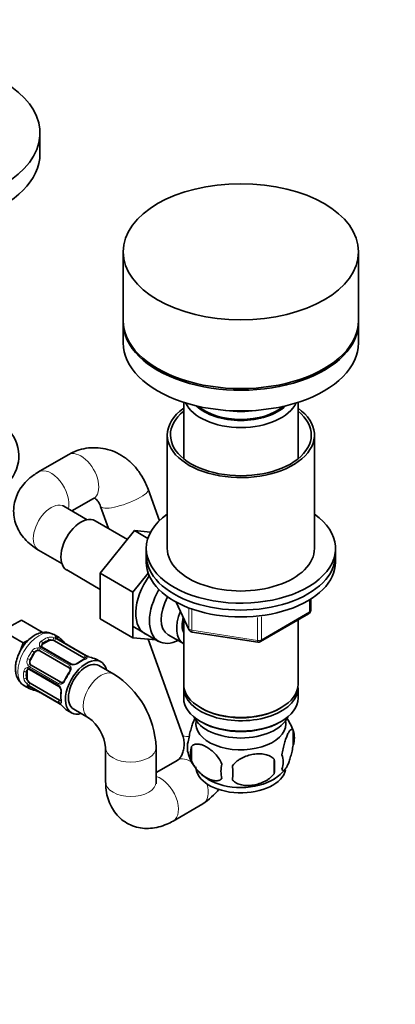
# Model space of a CAD drawing. Units: millimetres. Extents: x 0 to 1478, y 0 to 1758.
# Drawn here: x 395 to 484, y 241 to 475 of the extents above; entities that cross this region are included whole.
import ezdxf
from ezdxf import colors
from ezdxf.entities.mleader import LeaderData, LeaderLine
from ezdxf.math import Vec2, Vec3

# ---------------------------------------------------------------- set-up
doc = ezdxf.new("R2010")
doc.units = ezdxf.units.MM
doc.layers.add('DV5_Défaut', color=7, linetype='Continuous')
doc.layers.add('Défaut', color=7, linetype='Continuous')

# ---------------------------------------------------------------- blocks, each defined once
blk = doc.blocks.new('_DOT')
at = {"color": 0}
blk.add_line((0, 0), (-1, 0), dxfattribs=at)
at = {"color": 0, "const_width": 0.333}
blk.add_lwpolyline([(-0.1665, 0, 1), (0.1665, 0, 1)], format="xyb", close=True, dxfattribs=at)
blk = doc.blocks.new('SE4')
at = {"layer": 'DV5_Défaut', "color": 7, "linetype": 'Continuous', "lineweight": 35}
for p, q in [((399.87, 443.35), (399.87, 448.25)), ((419.65, 420.08), (419.65, 403.75)), ((475.65, 403.75), (475.65, 420.08)), ((419.65, 403.35), (419.65, 398.45)), ((475.65, 398.45), (475.65, 403.35)), ((434.05, 384.32), (434.05, 370.92)), ((461.25, 370.92), (461.25, 384.32)), ((430.15, 376.56), (430.15, 349.62)), ((465.15, 349.62), (465.15, 376.56)), ((406.6, 371.88), (399.53, 367.8)), ((428.27, 356.22), (425.6, 363.67)), ((407.46, 358.52), (412.6, 361.49)), ((411.06, 356.44), (405.53, 359.63)), ((414.3, 359.61), (416.2, 354.34)), ((420.66, 351.77), (412.98, 356.2)), ((422.33, 353.85), (414.2, 343.73)), ((425.53, 352), (422.33, 353.85)), ((426.18, 353.51), (422.33, 353.85)), ((399.53, 349.24), (405.06, 346.05)), ((425.15, 349.62), (425.15, 347.99)), ((470.15, 347.99), (470.15, 349.62)), ((425.15, 347.99), (425.15, 346.35)), ((470.15, 346.35), (470.15, 347.99)), ((406.23, 344.51), (414.2, 339.91)), ((414.2, 343.73), (414.2, 332.89)), ((421.98, 339.24), (414.2, 343.73)), ((425.6, 343.75), (421.98, 339.24)), ((421.98, 339.24), (421.98, 328.4)), ((432.29, 336.86), (435.31, 330.35)), ((464.26, 334.96), (464.26, 337.59)), ((395.45, 332.63), (393.2, 331.33)), ((395.45, 332.63), (400.39, 329.77)), ((421.98, 328.4), (414.2, 332.89)), ((434.05, 333.07), (434.05, 317.37)), ((452.33, 327.49), (463.76, 334.09)), ((461.25, 317.37), (461.25, 332.64)), ((390.95, 330.03), (395.9, 327.18)), ((400.39, 329.77), (400.02, 329.55)), ((422.03, 331.06), (428.08, 327.56)), ((436.06, 329.78), (451.68, 327.37)), ((397.12, 327.88), (395.9, 327.18)), ((400.49, 326.88), (401.91, 327.69)), ((404.42, 328.45), (403.06, 329.23)), ((403.32, 327.69), (410.3, 323.66)), ((410.96, 324.15), (403.98, 328.18)), ((421.98, 328.4), (427.48, 327.91)), ((425.62, 328.07), (433.77, 305.36)), ((430.35, 329.14), (434.03, 327.02)), ((395.9, 327.18), (395.2, 325.37)), ((399.81, 325.34), (406.79, 321.3)), ((407.39, 322.17), (400.41, 326.2)), ((397.6, 323.15), (398.6, 324.88)), ((414.38, 322.7), (413.38, 323.27)), ((396.81, 318.87), (396.81, 320.51)), ((397.36, 320.91), (404.34, 316.88)), ((404.79, 317.84), (397.81, 321.87)), ((417.41, 319.79), (413.88, 321.83)), ((396.06, 317.1), (397.42, 316.32)), ((397.43, 316.83), (404.41, 312.8)), ((404.5, 313.62), (397.52, 317.65)), ((434.05, 316.55), (434.05, 314.1)), ((461.25, 314.1), (461.25, 316.55)), ((406.38, 311.15), (407.38, 310.57)), ((407.88, 311.44), (411.41, 309.4)), ((438.03, 311.82), (438.38, 311.61)), ((456.91, 311.61), (457.26, 311.82)), ((438.03, 308.55), (438.38, 308.35)), ((456.91, 308.35), (457.26, 308.55)), ((460.08, 306.36), (460.08, 302.93)), ((415.48, 302.34), (415.48, 294.18)), ((427.48, 294.18), (427.48, 302.34)), ((435.89, 302.62), (435.89, 299.19)), ((432.63, 299.38), (427.48, 296.41)), ((455.57, 299.57), (455.57, 296.14)), ((431.56, 284.9), (438.63, 288.98))]:
    blk.add_line(p, q, dxfattribs=at)
at = {"layer": 'DV5_Défaut', "color": 7, "linetype": 'Continuous', "lineweight": 18}
for p, q in [((432.38, 336.81), (435.25, 330.62)), ((463.97, 334.55), (463.97, 337.41)), ((435.25, 330.62), (435.25, 335.42)), ((435.96, 335.11), (435.96, 330.22)), ((452.54, 327.95), (463.97, 334.55)), ((451.57, 327.8), (451.57, 333.24)), ((452.54, 333.36), (452.54, 327.95)), ((435.96, 330.22), (451.57, 327.8)), ((401.91, 327.69), (401.91, 327.96)), ((403.7, 328.18), (410.69, 324.15)), ((410.88, 324.16), (403.9, 328.2)), ((399.92, 325.9), (406.9, 321.87)), ((407.09, 322.07), (400.11, 326.1)), ((400.49, 326.88), (400.49, 327.14)), ((397.6, 323.15), (397.44, 323.24)), ((398.6, 324.88), (398.44, 324.97)), ((396.81, 320.51), (396.58, 320.38)), ((397.29, 321.23), (404.28, 317.2)), ((404.36, 317.46), (397.37, 321.5)), ((396.81, 318.87), (396.58, 318.74)), ((404.28, 313.04), (397.29, 317.08)), ((397.37, 316.9), (404.36, 312.87))]:
    blk.add_line(p, q, dxfattribs=at)
at = {"layer": 'DV5_Défaut', "color": 7, "linetype": 'Continuous', "lineweight": 35}
for centre, radius, start, end in [((463.26, 334.96), 1, 300, 0), ((436.22, 330.77), 1, 204.8961, 261.206), ((404.44, 329.07), 0.998, 225.7657, 242.8045), ((415.66, 338.32), 14.86, 223.6059, 229.2522), ((451.83, 328.36), 1, 261.206, 300), ((407.56, 328.88), 2.4, 229.2819, 240.3659), ((412.97, 317.18), 6.64, 112.4444, 127.4854), ((412.16, 326.16), 2.34, 239.4028, 250.5394), ((416.3, 337.95), 14.86, 250.7478, 256.3941), ((397.18, 320.71), 0.261, 47.5053, 102.0788), ((407.81, 323.91), 1.84, 267.9471, 307.1415), ((416.55, 313.36), 11.91, 145.0133, 154.9867), ((405.94, 301.54), 21.56, 2.1489, 57.8511), ((396.91, 316.04), 0.943, 56.405, 74.4371), ((394.49, 301.65), 14.86, 70.7479, 76.394), ((404.03, 316.31), 0.646, 28.3214, 60.9684), ((403.05, 315.64), 1.83, 352.9151, 32.2896), ((398.6, 313.38), 2.4, 59.4668, 70.7896), ((411.52, 314.55), 6.71, 172.5859, 187.4843), ((403.23, 310.72), 2.4, 49.2801, 60.365), ((395.13, 301.28), 14.86, 43.606, 49.2521), ((405.8, 301.46), 9.72, 5.2495, 54.7505), ((450.24, 303.32), 10.28, 17.1671, 37.1473), ((455.33, 304.64), 5.05, 340.1419, 19.8581), ((440.16, 302.37), 5.24, 160.8888, 199.1112), ((442.53, 300.9), 6.86, 165.5086, 194.4914), ((444.94, 303.61), 10.15, 196.4834, 240.6662), ((437.82, 297.86), 17.84, 354.4821, 5.5179), ((452.57, 298.93), 5.15, 340.5456, 19.4544), ((449.78, 296.72), 6.86, 165.5143, 194.4857), ((417.36, 296.33), 28.36, 356.5328, 3.4672), ((450.88, 302.86), 9.23, 299.994, 322.5255), ((429.13, 303.21), 17.11, 303.7307, 321.3553)]:
    blk.add_arc(centre, radius, start, end, dxfattribs=at)
at = {"layer": 'DV5_Défaut', "color": 7, "linetype": 'Continuous', "lineweight": 18}
for centre, radius, start, end in [((400.69, 326.79), 0.972, 122.8666, 200.2121), ((402.34, 326.25), 2.32, 68.7542, 106.8152), ((402.28, 325.66), 2.89, 60.5093, 71.9483), ((404.51, 329.34), 1.29, 223.3385, 241.8084), ((399.4, 324.31), 1.72, 90.2871, 145.0453), ((399.38, 324.22), 1.21, 86.8319, 141.5389), ((399.38, 324.94), 1.1, 60.837, 89.4908), ((400.48, 326.78), 0.779, 205.2937, 241.0277), ((400.95, 326.55), 0.746, 127.8303, 180.1044), ((398.49, 322.73), 1.72, 154.9548, 209.7127), ((398.55, 322.79), 1.2, 158.249, 213.3802), ((410.17, 323.17), 1.11, 40.4927, 62.2972), ((412.62, 327.26), 3.55, 240.6583, 249.9884), ((396.99, 320.38), 0.972, 99.7872, 177.134), ((397.31, 320.28), 0.735, 120.1995, 172.8078), ((396.89, 320.56), 0.779, 58.9659, 94.7127), ((397.94, 322.44), 1.1, 210.5042, 239.168), ((406.52, 321.18), 0.785, 24.9712, 60.8641), ((407.65, 323.09), 1.16, 241.0203, 268.275), ((407.63, 324.42), 2.5, 269.8198, 306.9998), ((398.28, 319.22), 2.32, 193.1842, 231.2464), ((398.76, 319.57), 2.89, 228.0493, 239.4931), ((396.69, 315.8), 1.29, 58.1771, 76.676), ((403.68, 316.2), 1.16, 31.7186, 58.9861), ((404.76, 318.14), 0.785, 239.1311, 275.0336), ((402.51, 315.56), 2.5, 353.0004, 30.18), ((404.87, 313.98), 1.1, 237.6841, 259.526), ((402.55, 309.81), 3.55, 50.0079, 59.3454)]:
    blk.add_arc(centre, radius, start, end, dxfattribs=at)
at = {"layer": 'DV5_Défaut', "color": 7, "linetype": 'Continuous', "lineweight": 35}
for centre, major_axis, ratio, start_param, end_param in [((369.87, 448.25), (-30, 0), 0.57735, 0, 4.372552), ((369.87, 443.35), (-30, 0), 0.57735, 0, 3.141593), ((447.65, 403.75), (-28, 0), 0.57735, 0, 3.141593), ((447.65, 403.35), (-28, 0), 0.57735, 6.270558, 6.283185), ((447.65, 403.35), (-28, 0), 0.57735, 0, 3.15422), ((447.65, 398.45), (-28, 0), 0.57735, 0, 3.141593), ((369.87, 371.58), (-25, 0), 0.57735, 2.499804, 4.432759), ((447.65, 386.2), (-13.6, 0), 0.57735, 0.261264, 2.880329), ((447.65, 387.18), (12.4, 0), 0.57735, 3.682841, 5.741937), ((447.65, 376.56), (-17.5, 0), 0.57735, 5.602502, 6.283185), ((447.65, 376.56), (-17.5, 0), 0.57735, 0, 3.822276), ((447.65, 376.56), (-16.75, 0), 0.57735, 5.659857, 6.283185), ((447.65, 376.56), (-16.75, 0), 0.57735, 0, 3.764921), ((447.65, 387.18), (12, 0), 0.57735, 3.727814, 5.696964), ((447.65, 389.63), (-13, 0), 0.57735, 1.291473, 1.85012), ((447.65, 349.62), (-22.5, 0), 0.57735, 5.603511, 6.283185), ((447.65, 349.62), (-22.5, 0), 0.57735, 0, 3.821266), ((409.6, 350.35), (3.37, 5.85), 0.57735, 0, 3.141593), ((447.65, 349.62), (-17.5, 0), 0.57735, 0, 3.141593), ((447.65, 347.99), (-22.5, 0), 0.57735, 0, 3.141593), ((447.65, 347.99), (-22.5, 0), 0.57735, 0, 3.141593), ((447.65, 346.35), (-22.5, 0), 0.57735, 0, 3.141593), ((430.11, 338.52), (5.27, 9.14), 0.57735, 1.393048, 3.23899), ((433.33, 336.66), (-5.25, -9.09), 0.57735, 4.694912, 6.283185), ((434.35, 336.07), (-4, -6.93), 0.57735, 4.746528, 6.283185), ((438.03, 333.94), (-4, -6.93), 0.57735, 4.925515, 6.283185), ((438.03, 333.94), (-3.07, -5.33), 0.57735, 5.14965, 5.910629), ((402.61, 327.28), (-1, 0), 0.57735, 4.373504, 5.497787), ((402.61, 327.28), (1, 0), 0.57735, 0.785398, 1.231911), ((400.92, 322.39), (-3.5, -6.06), 0.57735, 2.989492, 3.293694), ((433.33, 336.66), (-5.25, -9.09), 0.57735, 0, 0.704547), ((399.31, 324.47), (0.5, 0.866), 0.816497, 0.446513, 1.570796), ((399.31, 324.47), (-0.5, -0.866), 0.816497, 3.141593, 3.588106), ((401.2, 326.47), (1, 0), 0.57735, 2.356194, 3.141593), ((398.31, 322.74), (-0.5, -0.866), 0.816497, 4.712389, 5.836672), ((410.88, 316.63), (-3.5, -6.06), 0.57735, 2.600493, 6.283185), ((410.88, 316.63), (3, 5.2), 0.57735, 0, 3.141593), ((409.6, 323.25), (1, 0), 0.57735, 0.338885, 0.785398), ((410.76, 323.8), (-0.2, -0.346), 0.57735, 3.120788, 3.141593), ((411.28, 323.56), (-0.143, -0.374), 0.166114, 3.096622, 3.429422), ((409.88, 317.21), (-3.5, -6.06), 0.57735, 3.141593, 3.293694), ((397.52, 320.1), (0.5, -0.866), 0.57735, 3.166275, 3.926991), ((397.56, 321.26), (0.2, 0.346), 0.57735, 3.141594, 3.16737), ((398.31, 322.74), (-0.5, -0.866), 0.816497, 5.836672, 6.283185), ((406.29, 320.44), (0.5, 0.866), 0.816497, 6.157146, 6.283185), ((409.17, 322.13), (0.241, -0.319), 0.483207, 2.29088, 3.16893), ((397.52, 318.47), (0.5, -0.866), 0.57735, 3.926991, 5.051274), ((400.92, 322.39), (3.5, 6.06), 0.57735, 2.989492, 3.293694), ((397.52, 318.47), (0.5, -0.866), 0.57735, 5.051274, 5.497787), ((447.65, 317.37), (13.6, 0), 0.57735, 3.141593, 6.283185), ((447.65, 316.55), (-13.6, 0), 0.57735, 6.231169, 6.283185), ((447.65, 316.55), (-13.6, 0), 0.57735, 0, 3.193609), ((404.5, 314.43), (0.5, -0.866), 0.57735, 5.497787, 5.9443), ((405.26, 315.36), (0.397, -0.049), 0.483207, 3.121656, 3.992305), ((447.65, 314.1), (13.6, 0), 0.57735, 3.141593, 6.283185), ((405.08, 312.82), (0.252, 0.31), 0.166114, 2.853764, 3.186469), ((409.88, 317.21), (3.5, 6.06), 0.57735, 2.989492, 3.141593), ((447.65, 316.96), (-13.1, 0), 0.57735, 0.785398, 2.356194), ((410.88, 316.63), (-3.5, -6.06), 0.57735, 0, 0.5411), ((447.65, 311.24), (-11.5, 0), 0.57735, 0.250403, 2.891189), ((447.65, 307.98), (10.7, 0), 0.57735, 3.023689, 6.283185), ((447.65, 307.98), (10.7, 0), 0.57735, 0, 0.117904), ((447.65, 313.69), (-13.1, 0), 0.57735, 0.785398, 2.356194), ((447.65, 297.77), (10.7, 0), 0.57735, 3.141593, 6.16801), ((447.65, 299.03), (10.7, 0), 0.57735, 3.900053, 5.542781)]:
    blk.add_ellipse(centre, major_axis=major_axis, ratio=ratio, start_param=start_param, end_param=end_param, dxfattribs=at)
blk.add_ellipse((447.65, 420.08), major_axis=(-28, 0), ratio=0.57735, dxfattribs=at)
at = {"layer": 'DV5_Défaut', "color": 7, "linetype": 'Continuous', "lineweight": 18}
for centre, major_axis, ratio, start_param, end_param in [((409.6, 366.68), (3, -5.2), 0.57735, 0, 3.141593), ((402.53, 362.6), (3, -5.2), 0.57735, 0.530184, 3.141409), ((419.95, 361.64), (-5.65, -2.03), 0.244203, 0, 3.141593), ((402.53, 354.44), (3, 5.2), 0.57735, 0, 3.141593), ((463.26, 334.96), (-0.5, 0.866), 0.57735, 3.141593, 3.926991), ((463.26, 334.96), (-1, 0), 0.57735, 2.356194, 3.141593), ((399.56, 323.17), (-3.5, -6.06), 0.57735, 3.141593, 6.283185), ((436.22, 330.77), (-1, 0), 0.57735, 0.261799, 1.308997), ((436.22, 330.77), (0.907, 0.421), 0.788675, 2.790713, 3.141593), ((436.22, 330.77), (0.153, 0.988), 0.211325, 2.202711, 3.141593), ((400.92, 322.39), (3.5, 6.06), 0.57735, 0.633297, 0.937499), ((400.21, 327.3), (0.241, -0.319), 0.483207, 0.720084, 2.29088), ((401.2, 322.22), (3.3, 5.72), 0.57735, 0.633297, 0.937499), ((401.62, 328.12), (0.149, -0.371), 0.658162, 0.873933, 2.44473), ((403.08, 328.05), (-0.129, -0.379), 0.178244, 3.499191, 5.384368), ((403.6, 327.81), (-0.2, -0.346), 0.57735, 3.555344, 5.371005), ((403.45, 328.08), (-0.297, -0.268), 0.86268, 3.135603, 3.728142), ((403.68, 328.32), (-0.104, -0.386), 0.80707, 1.359713, 2.93051), ((403.78, 327.83), (-0.2, -0.346), 0.57735, 3.141593, 3.513239), ((401.2, 322.22), (-3.3, -5.72), 0.57735, 3.017713, 3.265472), ((404.68, 327.75), (-0.282, -0.283), 0.80707, 1.846723, 3.352676), ((451.83, 328.36), (-1, 0), 0.57735, 1.308997, 2.356194), ((451.83, 328.36), (0.153, 0.988), 0.211325, 2.202711, 3.141593), ((451.83, 328.36), (-0.5, 0.866), 0.57735, 3.141593, 3.926991), ((400.92, 322.39), (-3.5, -6.06), 0.57735, 4.560288, 4.86449), ((398.15, 325.13), (0.327, -0.23), 0.123712, 0.620964, 2.191761), ((399.51, 325.81), (-0.017, -0.4), 0.387288, 4.124183, 6.009359), ((400.03, 325.66), (-0.2, -0.346), 0.57735, 4.340743, 6.156403), ((399.88, 326.2), (-0.359, -0.177), 0.670791, 3.133839, 4.652076), ((400.21, 325.86), (-0.2, -0.346), 0.57735, 3.141593, 4.298637), ((405.71, 326.78), (-0.252, -0.31), 0.166114, 2.853764, 3.653865), ((397.15, 323.4), (0.363, -0.169), 0.123712, 4.091425, 5.662221), ((401.2, 322.22), (3.3, 5.72), 0.57735, 1.418695, 1.722897), ((409.88, 317.21), (3.5, 6.06), 0.57735, 0.633297, 0.937499), ((410.58, 323.78), (0.2, 0.346), 0.57735, 0.413752, 2.229412), ((410.59, 322.95), (0.149, -0.371), 0.658162, 2.44473, 3.142154), ((410.92, 323.52), (0.312, 0.25), 0.85055, 0.714083, 2.599259), ((410.76, 323.8), (-0.2, -0.346), 0.57735, 3.141593, 3.513239), ((400.92, 322.39), (-3.5, -6.06), 0.57735, 5.345686, 5.649888), ((396.3, 320.54), (0.397, -0.049), 0.483207, 3.992305, 5.563102), ((401.2, 322.22), (-3.3, -5.72), 0.57735, 5.345686, 5.649888), ((397.09, 321.38), (-0.026, 0.399), 0.670791, 1.631109, 3.155768), ((397.25, 321.89), (0.338, 0.215), 0.387288, 0.273826, 2.159002), ((397.56, 321.26), (0.2, 0.346), 0.57735, 1.984548, 3.141594), ((397.63, 321.51), (0.2, 0.346), 0.57735, 0.126783, 1.942443), ((407.01, 321.63), (0.2, 0.346), 0.57735, 1.19915, 3.01481), ((407.35, 321.28), (0.359, 0.177), 0.641506, 1.587428, 3.150245), ((407.19, 321.82), (-0.2, -0.346), 0.57735, 3.137067, 4.298637), ((407.72, 321.67), (-0.027, -0.399), 0.358003, 3.125321, 4.05706), ((414.41, 314.59), (3, 5.2), 0.57735, 0.000084, 3.129767), ((396.3, 318.91), (0.396, 0.057), 0.658162, 3.838456, 5.409252), ((406.12, 318.23), (0.363, -0.169), 0.123712, 3.141852, 4.091425), ((409.88, 317.21), (3.5, 6.06), 0.57735, 1.418695, 1.722897), ((407.12, 319.96), (0.327, -0.23), 0.123712, 2.191761, 3.141306), ((397.09, 317.68), (0.264, 0.301), 0.178244, 0.898817, 2.783994), ((397.15, 317.02), (0.282, 0.283), 0.80707, 3.352676, 4.923472), ((397.25, 317.34), (0.084, 0.391), 0.86268, 2.555043, 3.151786), ((397.56, 317.35), (0.2, 0.346), 0.57735, 0.912181, 2.727841), ((397.63, 317.18), (0.2, 0.346), 0.57735, 2.769946, 3.141594), ((401.2, 322.22), (3.3, 5.72), 0.57735, 3.017713, 3.265472), ((398.15, 316.45), (0.104, 0.386), 0.80707, 2.93051, 4.436462), ((399.51, 316.04), (0.143, 0.374), 0.166114, 2.62932, 3.429422), ((404.54, 317.23), (0.2, 0.346), 0.57735, 1.984548, 3.150102), ((404.61, 317.48), (-0.2, -0.346), 0.57735, 3.268375, 5.084035), ((404.93, 316.85), (0.332, 0.223), 0.358003, 2.226125, 3.163189), ((405.08, 317.37), (0.026, -0.399), 0.641506, 3.138189, 4.695758), ((404.54, 313.31), (-0.2, -0.346), 0.57735, 4.053773, 5.869434), ((404.93, 313.16), (-0.06, -0.395), 0.85055, 3.683926, 5.569103), ((405.26, 313.73), (0.396, 0.057), 0.658162, 3.141, 3.838456), ((409.88, 317.21), (-3.5, -6.06), 0.57735, 5.345686, 5.649888), ((404.61, 313.15), (0.2, 0.346), 0.57735, 2.769946, 3.153035), ((439.42, 307.39), (-5.65, -2.03), 0.244203, 0, 0.670374), ((421.48, 302.34), (6, 0), 0.57735, 3.147109, 6.283066), ((435.63, 294.18), (-3, 5.2), 0.57735, 5.396709, 6.283185), ((428.56, 290.1), (-3, 5.2), 0.57735, 3.141325, 5.753002), ((421.48, 294.18), (6, 0), 0.57735, 3.141593, 6.283185), ((435.63, 294.18), (-3, 5.2), 0.57735, 3.141593, 4.307199)]:
    blk.add_ellipse(centre, major_axis=major_axis, ratio=ratio, start_param=start_param, end_param=end_param, dxfattribs=at)
at = {"layer": 'DV5_Défaut', "color": 7, "linetype": 'Continuous', "lineweight": 35}
for points, knots in [([(425.6, 363.67), (425.39, 364.21), (424.91, 365.42), (423.78, 367.43), (422.2, 369.41), (420.32, 371.08), (418.23, 372.36), (416, 373.2), (413.71, 373.59), (411.42, 373.55), (409.22, 373.1), (407.59, 372.43), (406.8, 371.99), (406.6, 371.88)], [0, 0, 0, 0, 0.063584, 0.169223, 0.275147, 0.38027, 0.483788, 0.585153, 0.684289, 0.781588, 0.877758, 0.97342, 1, 1, 1, 1]), ([(399.53, 367.8), (399.08, 367.52), (398.12, 366.93), (396.65, 365.69), (395.35, 364.13), (394.38, 362.42), (393.75, 360.54), (393.53, 358.55), (393.74, 356.56), (394.35, 354.7), (395.29, 352.99), (396.55, 351.46), (398.02, 350.18), (399.01, 349.56), (399.53, 349.24)], [0, 0, 0, 0, 0.061214, 0.154291, 0.242767, 0.327583, 0.410101, 0.499613, 0.585721, 0.66981, 0.753753, 0.839628, 0.929253, 1, 1, 1, 1]), ([(412.6, 361.49), (412.64, 361.51), (412.75, 361.57), (412.78, 361.55), (412.8, 361.57), (413.12, 361.42), (413.57, 361.01), (414.01, 360.34), (414.22, 359.83), (414.3, 359.61)], [0, 0, 0, 0, 0.07002, 0.267687, 0.486273, 0.639635, 0.777641, 0.919376, 1, 1, 1, 1]), ([(405.53, 359.63), (405.44, 359.69), (405.24, 359.81), (405.19, 359.88), (405.19, 359.88)], [0, 0, 0, 0, 0.379652, 1, 1, 1, 1]), ([(403, 329.22), (402.68, 329.39), (402.07, 329.7), (400.89, 329.78), (399.66, 329.53), (398.41, 328.95), (397.18, 328.02), (396.06, 326.79), (395.13, 325.33), (394.44, 323.76), (394.08, 322.3), (394.04, 321.49), (394.03, 321.12)], [0, 0, 0, 0, 0.075889, 0.169718, 0.265001, 0.366971, 0.47621, 0.58834, 0.700359, 0.812846, 0.926952, 1, 1, 1, 1]), ([(403.75, 328.35), (403.74, 328.35), (403.73, 328.36), (403.73, 328.37), (403.73, 328.37)], [0, 0, 0, 0, 0.555665, 1, 1, 1, 1]), ([(410.62, 323.42), (410.62, 323.42), (410.62, 323.42), (410.58, 323.38), (410.48, 323.34), (410.43, 323.32)], [0, 0, 0, 0, 0.123774, 0.580153, 1, 1, 1, 1]), ([(394.03, 321.12), (394.04, 320.8), (394.07, 320.1), (394.38, 318.96), (395.02, 317.93), (395.66, 317.28), (396.04, 317.13), (396.08, 317.12)], [0, 0, 0, 0, 0.178717, 0.459475, 0.721246, 0.974641, 1, 1, 1, 1]), ([(406.98, 321.1), (407, 321.08), (407.04, 321.01), (407.05, 320.81), (406.98, 320.5), (406.86, 320.3), (406.79, 320.19)], [0, 0, 0, 0, 0.106264, 0.412408, 0.699465, 1, 1, 1, 1]), ([(407.75, 322.08), (407.7, 322.08), (407.57, 322.09), (407.44, 322.13), (407.4, 322.17), (407.39, 322.17)], [0, 0, 0, 0, 0.312079, 0.974377, 1, 1, 1, 1]), ([(405.75, 318.4), (405.73, 318.35), (405.66, 318.2), (405.48, 317.98), (405.26, 317.81), (405.1, 317.76), (405.03, 317.77), (405.02, 317.77)], [0, 0, 0, 0, 0.11308, 0.390572, 0.669338, 0.949745, 1, 1, 1, 1]), ([(397.14, 316.96), (397.14, 316.96), (397.14, 316.96), (397.16, 316.95), (397.17, 316.95)], [0, 0, 0, 0, 0.594336, 1, 1, 1, 1]), ([(404.86, 313.68), (404.87, 313.64), (404.89, 313.55), (404.88, 313.47), (404.87, 313.46), (404.87, 313.46)], [0, 0, 0, 0, 0.276833, 0.751574, 1, 1, 1, 1]), ([(435.21, 304.08), (435.28, 304.57), (435.37, 305.05), (435.52, 305.74), (435.57, 305.96), (435.68, 306.4), (435.74, 306.61), (435.91, 307.23), (436.04, 307.61), (436.29, 308.3), (436.41, 308.61), (436.6, 309.02), (436.67, 309.15), (436.73, 309.26)], [0, 0, 0, 0, 0.222091, 0.222091, 0.333136, 0.333136, 0.444182, 0.444182, 0.666273, 0.666273, 0.888364, 0.888364, 1, 1, 1, 1]), ([(457.43, 300.64), (457.5, 301.13), (457.59, 301.61), (457.74, 302.3), (457.79, 302.53), (457.9, 302.97), (457.96, 303.18), (458.13, 303.79), (458.25, 304.17), (458.5, 304.86), (458.63, 305.17), (458.88, 305.72), (459.01, 305.95), (459.19, 306.24), (459.25, 306.32), (459.38, 306.47), (459.44, 306.53), (459.61, 306.67), (459.72, 306.7), (459.92, 306.64), (460.01, 306.54), (460.08, 306.36)], [0, 0, 0, 0, 0.125, 0.125, 0.1875, 0.1875, 0.25, 0.25, 0.375, 0.375, 0.5, 0.5, 0.625, 0.625, 0.6875, 0.6875, 0.75, 0.75, 0.875, 0.875, 1, 1, 1, 1]), ([(433.77, 305.36), (433.83, 305.18), (433.99, 304.69), (434.17, 303.66), (434.14, 302.39), (433.88, 301.22), (433.47, 300.27), (433, 299.65), (432.73, 299.44), (432.64, 299.39), (432.63, 299.38)], [0, 0, 0, 0, 0.067278, 0.214792, 0.363146, 0.511526, 0.660029, 0.810995, 0.969684, 1, 1, 1, 1]), ([(443.14, 298.43), (442.95, 298.88), (442.7, 299.31), (442.16, 300.12), (441.85, 300.5), (441.22, 301.18), (440.89, 301.49), (440.2, 302.03), (439.86, 302.27), (439.17, 302.67), (438.82, 302.83), (438.14, 303.07), (437.81, 303.14), (437.34, 303.18), (437.18, 303.18), (436.88, 303.15), (436.74, 303.13), (436.33, 302.99), (436.08, 302.84), (435.89, 302.62)], [0, 0, 0, 0, 0.125, 0.125, 0.25, 0.25, 0.375, 0.375, 0.5, 0.5, 0.625, 0.625, 0.75, 0.75, 0.8125, 0.8125, 0.875, 0.875, 1, 1, 1, 1]), ([(460.08, 302.93), (460.01, 302.44), (459.92, 301.97), (459.77, 301.27), (459.72, 301.05), (459.61, 300.61), (459.55, 300.4), (459.38, 299.78), (459.26, 299.4), (459.01, 298.71), (458.88, 298.4), (458.63, 297.86), (458.5, 297.62), (458.32, 297.34), (458.26, 297.25), (458.13, 297.11), (458.07, 297.05), (457.9, 296.91), (457.79, 296.87), (457.59, 296.93), (457.5, 297.03), (457.43, 297.21)], [0, 0, 0, 0, 0.125, 0.125, 0.1875, 0.1875, 0.25, 0.25, 0.375, 0.375, 0.5, 0.5, 0.625, 0.625, 0.6875, 0.6875, 0.75, 0.75, 0.875, 0.875, 1, 1, 1, 1]), ([(445.67, 298.04), (445.94, 298.42), (446.27, 298.76), (446.82, 299.21), (447.02, 299.35), (447.43, 299.62), (447.64, 299.74), (448.29, 300.08), (448.75, 300.27), (449.68, 300.56), (450.15, 300.67), (451.1, 300.82), (451.57, 300.86), (452.26, 300.85), (452.49, 300.84), (452.94, 300.79), (453.17, 300.76), (453.82, 300.62), (454.23, 300.49), (454.98, 300.11), (455.31, 299.87), (455.57, 299.57)], [0, 0, 0, 0, 0.125, 0.125, 0.1875, 0.1875, 0.25, 0.25, 0.375, 0.375, 0.5, 0.5, 0.625, 0.625, 0.6875, 0.6875, 0.75, 0.75, 0.875, 0.875, 1, 1, 1, 1]), ([(435.89, 299.19), (435.99, 298.96), (436.1, 298.74), (436.34, 298.31), (436.47, 298.1), (436.88, 297.49), (437.18, 297.12), (437.66, 296.61), (437.82, 296.44), (438.15, 296.14), (438.32, 295.99), (438.83, 295.59), (439.17, 295.35), (439.87, 294.95), (440.21, 294.79), (440.89, 294.55), (441.22, 294.48), (441.7, 294.44), (441.85, 294.44), (442.15, 294.47), (442.29, 294.5), (442.7, 294.63), (442.94, 294.78), (443.14, 295)], [0, 0, 0, 0, 0.0625, 0.0625, 0.125, 0.125, 0.25, 0.25, 0.3125, 0.3125, 0.375, 0.375, 0.5, 0.5, 0.625, 0.625, 0.75, 0.75, 0.8125, 0.8125, 0.875, 0.875, 1, 1, 1, 1]), ([(455.57, 296.14), (455.31, 295.76), (454.98, 295.43), (454.42, 294.97), (454.23, 294.83), (453.82, 294.56), (453.61, 294.44), (452.96, 294.1), (452.5, 293.92), (451.57, 293.62), (451.1, 293.51), (450.15, 293.36), (449.68, 293.33), (448.99, 293.33), (448.76, 293.35), (448.31, 293.39), (448.08, 293.43), (447.43, 293.56), (447.02, 293.7), (446.27, 294.08), (445.94, 294.32), (445.67, 294.61)], [0, 0, 0, 0, 0.125, 0.125, 0.1875, 0.1875, 0.25, 0.25, 0.375, 0.375, 0.5, 0.5, 0.625, 0.625, 0.6875, 0.6875, 0.75, 0.75, 0.875, 0.875, 1, 1, 1, 1]), ([(415.48, 294.18), (415.5, 293.65), (415.53, 292.52), (415.87, 290.63), (416.57, 288.72), (417.57, 287.02), (418.88, 285.55), (420.49, 284.36), (422.32, 283.55), (424.24, 283.14), (426.19, 283.11), (428.14, 283.43), (429.98, 284.06), (431.02, 284.61), (431.56, 284.9)], [0, 0, 0, 0, 0.061214, 0.154291, 0.242767, 0.327583, 0.410101, 0.499613, 0.585721, 0.66981, 0.753753, 0.839628, 0.929253, 1, 1, 1, 1]), ([(427.52, 293.76), (427.52, 293.76), (427.5, 293.82), (427.49, 294.04), (427.48, 294.18)], [0, 0, 0, 0, 0.486023, 1, 1, 1, 1])]:
    blk.add_open_spline(points, degree=3, knots=knots, dxfattribs=at)
at = {"layer": 'DV5_Défaut', "color": 7, "linetype": 'Continuous', "lineweight": 18}
for points, knots in [([(402.94, 327.83), (402.85, 327.86), (402.76, 327.9), (402.58, 327.95), (402.48, 327.97), (402.21, 328.01), (402.04, 328), (401.91, 327.96)], [0, 0, 0, 0, 0.25, 0.25, 0.5, 0.5, 1, 1, 1, 1]), ([(403.57, 328.45), (403.52, 328.5), (403.5, 328.55), (403.48, 328.63), (403.49, 328.66), (403.54, 328.7), (403.59, 328.71), (403.7, 328.72), (403.76, 328.71), (403.84, 328.68)], [0, 0, 0, 0, 0.25, 0.25, 0.5, 0.5, 0.75, 0.75, 1, 1, 1, 1]), ([(411.01, 323.88), (411.06, 323.83), (411.08, 323.77), (411.08, 323.66), (411.07, 323.61), (411, 323.51), (410.95, 323.47), (410.81, 323.38), (410.73, 323.33), (410.63, 323.29)], [0, 0, 0, 0, 0.25, 0.25, 0.5, 0.5, 0.75, 0.75, 1, 1, 1, 1]), ([(407.23, 321.51), (407.27, 321.41), (407.3, 321.31), (407.31, 321.08), (407.3, 320.96), (407.25, 320.72), (407.21, 320.6), (407.1, 320.36), (407.03, 320.24), (406.95, 320.13)], [0, 0, 0, 0, 0.25, 0.25, 0.5, 0.5, 0.75, 0.75, 1, 1, 1, 1]), ([(396.58, 318.74), (396.6, 318.67), (396.63, 318.6), (396.7, 318.45), (396.75, 318.38), (396.92, 318.17), (397.06, 318.03), (397.22, 317.91)], [0, 0, 0, 0, 0.25, 0.25, 0.5, 0.5, 1, 1, 1, 1]), ([(405.89, 318.29), (405.83, 318.16), (405.76, 318.05), (405.61, 317.83), (405.52, 317.73), (405.34, 317.57), (405.24, 317.5), (405.04, 317.4), (404.94, 317.37), (404.83, 317.36)], [0, 0, 0, 0, 0.25, 0.25, 0.5, 0.5, 0.75, 0.75, 1, 1, 1, 1]), ([(396.93, 316.7), (396.87, 316.76), (396.82, 316.81), (396.77, 316.91), (396.76, 316.95), (396.77, 317.02), (396.79, 317.04), (396.87, 317.07), (396.92, 317.07), (396.99, 317.06)], [0, 0, 0, 0, 0.25, 0.25, 0.5, 0.5, 0.75, 0.75, 1, 1, 1, 1]), ([(404.99, 313.52), (405, 313.41), (405.01, 313.32), (405, 313.16), (404.98, 313.09), (404.93, 312.98), (404.89, 312.94), (404.8, 312.89), (404.74, 312.88), (404.67, 312.89)], [0, 0, 0, 0, 0.25, 0.25, 0.5, 0.5, 0.75, 0.75, 1, 1, 1, 1])]:
    blk.add_open_spline(points, degree=3, knots=knots, dxfattribs=at)
at = {"layer": 'DV5_Défaut', "color": 7, "linetype": 'Continuous', "lineweight": 35}
for points in [[(400.24, 326.38), (400.21, 326.41), (400.2, 326.47), (400.22, 326.55)], [(400.41, 326.2), (400.3, 326.28), (400.24, 326.34), (400.25, 326.38)], [(396.95, 320.91), (396.98, 320.96), (397.04, 320.97), (397.12, 320.96)], [(406.87, 321.24), (406.94, 321.19), (406.98, 321.15), (406.98, 321.1)], [(405.06, 317.78), (404.99, 317.75), (404.91, 317.78), (404.81, 317.84)]]:
    blk.add_open_spline(points, degree=3, dxfattribs=at)

msp = doc.modelspace()

# ---------------------------------------------------------------- block references
at = {"layer": 'Défaut'}
msp.add_blockref('SE4', (0, 0), dxfattribs=at)

# ---------------------------------------------------------------- leaders
at = {"layer": 'Défaut', "color": 7, "linetype": 'Continuous', "lineweight": 18}
ml = msp.add_multileader_mtext('Standard', dxfattribs=at)
ml.set_content('{\\pxsm0.9;\\fSolid Edge ISO|b1||i0||c0|p34;\\W1.;18/04/2023\\P}', color=256)
ml.set_leader_properties()
ml.set_arrow_properties(name='DOT')
ml.build(insert=Vec2(0, 0))
ml.multileader.update_dxf_attribs({"leader_type": 0, "dogleg_length": 0, "arrow_head_size": 12})
ctx = ml.context
ctx.base_point, ctx.char_height, ctx.arrow_head_size, ctx.landing_gap_size = Vec3(1390.41, 1750.71), 12, 12, 4.2
notes = []
notes.append((ctx, [(0, (0, 0, 0), (0, 0), (1, 0), 1, [])]))
ctx.mtext.insert = Vec3(1392.41, 1756.83)
for ctx, leaders in notes:
    for number, flags, end, landing, length, lines in leaders:
        leader = LeaderData()
        leader.index, (leader.has_last_leader_line, leader.has_dogleg_vector, leader.attachment_direction) = number, flags
        leader.last_leader_point, leader.dogleg_vector, leader.dogleg_length = Vec3(end), Vec3(landing), length
        for number, points, colour, breaks in lines:
            line = LeaderLine()
            line.index, line.vertices, line.color, line.breaks = number, Vec3.list(points), colors.encode_raw_color(colour), breaks
            leader.lines.append(line)
        ctx.leaders.append(leader)

doc.saveas('drawing.dxf')
